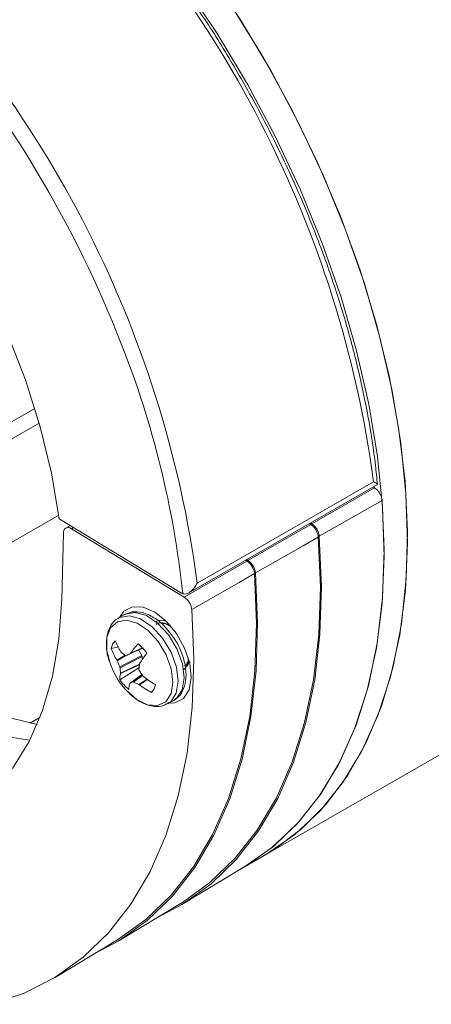
# Model space of a CAD drawing. Units: inches. Extents: x 0.2 to 10.8, y 0.2 to 8.4.
# Drawn here: x 8.7 to 8.8, y 6.3 to 6.7 of the extents above; entities that cross this region are included whole.
import ezdxf

# ---------------------------------------------------------------- set-up
doc = ezdxf.new("R2010")
doc.units = ezdxf.units.IN
doc.header["$MEASUREMENT"] = 0

msp = doc.modelspace()

# ---------------------------------------------------------------- linework, layer by layer
at = {"color": 7, "linetype": 'Continuous', "lineweight": 15}
for p, q in [((8.77937373828635, 6.398744857274108), (9.486479318287717, 6.80546475201041)), ((8.753752727152945, 6.488447082449319), (8.817996906994454, 6.525399677973164)), ((8.756582472162187, 6.491772928506295), (8.816686429350517, 6.526344106817493)), ((8.816515000362848, 6.524547300830105), (8.81702552791823, 6.524237265499685)), ((8.639331811530608, 6.474625421324911), (8.709370042256602, 6.514910695797102)), ((8.709535378411223, 6.513675463127059), (8.751226975622288, 6.488339696647532)), ((8.794771520034002, 6.51204066962202), (8.795281943881587, 6.511730581907234)), ((8.795142897653387, 6.512254300115817), (8.795628742753193, 6.511959262150802)), ((8.710438051072243, 6.486261584342651), (8.710988661690985, 6.508871134103929)), ((8.713348558528036, 6.511358239868358), (8.711802560478175, 6.51053021653397)), ((8.713712495113018, 6.510285138728789), (8.752141782095503, 6.486946007219502)), ((8.77302793599736, 6.499533986029569), (8.773538463552743, 6.499223950699148)), ((8.77339941732454, 6.499747668907733), (8.773885262424347, 6.499452630942717)), ((8.731784356467317, 6.4809902438516), (8.729787566552877, 6.479841713098123)), ((8.729716993397338, 6.469953881284431), (8.727294871882366, 6.469429089556389)), ((8.730591664953295, 6.46824441091809), (8.730698432129824, 6.468118485713274)), ((8.732363823780444, 6.466998830495703), (8.738037158789766, 6.46948720986606)), ((8.736708506354487, 6.46890444257185), (8.737744936146086, 6.467039804347234)), ((8.729269986867331, 6.465248331385894), (8.729187098410952, 6.465422274259174)), ((8.730173515117674, 6.46312111884528), (8.737744936146086, 6.467039804347234)), ((8.737841073273472, 6.466693196555882), (8.730269678172009, 6.46277449608662)), ((8.733765305015838, 6.46770830275445), (8.733874561179485, 6.467805311698752)), ((8.737744936146086, 6.467039804347234), (8.737841073273472, 6.466693196555882)), ((8.737841073273472, 6.466693196555882), (8.737814057392475, 6.465599991521299)), ((8.75256750260027, 6.463579634185804), (8.753692058091971, 6.464835933372893)), ((8.753085108212764, 6.464663455361753), (8.754125841877919, 6.464782444884301)), ((8.73670547290144, 6.462812458733825), (8.730264311293539, 6.458718651453018)), ((8.73701234427138, 6.464375574669877), (8.736956523549896, 6.464220248624941)), ((8.730439733031373, 6.460903858651721), (8.730440199716458, 6.461027326799818)), ((8.737737624746432, 6.460538601569948), (8.733615187980357, 6.457529839120045)), ((8.73462429076757, 6.458014826809042), (8.73786834842396, 6.460354833066924)), ((8.738126710472073, 6.459999251521305), (8.738265082599597, 6.459857226416533)), ((8.733631392323566, 6.457539280152748), (8.733577619831063, 6.457474181492084)), ((8.736860541984205, 6.457035067305437), (8.736698265209581, 6.457129104678796)), ((8.741779324992903, 6.455516928416674), (8.741009968704326, 6.454438294276421)), ((8.746615115837429, 6.450586026242276), (8.748612009459665, 6.451734616864989)), ((8.748612009459665, 6.451734616864989), (8.748905191400462, 6.4519153477754)), ((8.746615115837429, 6.450586026242276), (8.746908401486023, 6.450766813279488)), ((8.703006842984745, 6.445950239651259), (8.699617983317445, 6.4440009957499)), ((8.772146030822597, 6.394587551174896), (8.77937373828635, 6.398744857274108)), ((8.75139176731098, 6.382051467613707), (8.77286433694833, 6.395021442954059)), ((8.729648286982135, 6.369544840148056), (8.751120856619487, 6.38251481548841)), ((8.70790480665329, 6.357038212682407), (8.729377272582845, 6.370008131895958))]:
    msp.add_line(p, q, dxfattribs=at)
at = {"color": 8, "linetype": 'Continuous', "lineweight": 15}
for p, q in [((8.612150801794806, 6.500118235735003), (8.701224805989973, 6.551352689049462)), ((8.702707205233612, 6.546334132325471), (8.615721564937225, 6.49630087969375)), ((8.714457661558056, 6.510684231832161), (8.713712495113018, 6.510285138728789)), ((8.732374583464335, 6.467003928527291), (8.738036977301123, 6.469487533508489)), ((8.737967804200835, 6.469563715972464), (8.733765305015838, 6.46770830275445)), ((8.733874561179485, 6.467805311698752), (8.737935965907301, 6.469598447259555)), ((8.729187098410952, 6.465422274259174), (8.732013498843758, 6.467114551471403)), ((8.732199887681075, 6.46700255960196), (8.729269986867331, 6.465248331385894)), ((8.736910684703828, 6.463893554612732), (8.730439733031373, 6.460903858651721)), ((8.730440199716458, 6.461027326799818), (8.736928729860425, 6.46402514994401)), ((8.737738739605243, 6.460537019027415), (8.733631392323566, 6.457539280152748)), ((8.737970448749646, 6.460213123218203), (8.734876067370601, 6.457981108616202)), ((8.736698265209581, 6.457129104678796), (8.739487538251225, 6.458946142312081)), ((8.73963428478332, 6.458841979312022), (8.736860541984205, 6.457035067305437))]:
    msp.add_line(p, q, dxfattribs=at)
at = {"color": 7, "linetype": 'Continuous', "lineweight": 15, "flags": 128}
for points in [[(8.760190310841866, 6.700615239268697), (8.771338302649301, 6.683916119062295), (8.781680510804627, 6.666609810722925), (8.791140450807902, 6.648824492935226), (8.79964819767731, 6.630691832949212), (8.807140645218663, 6.612346103409287), (8.813562283833866, 6.593923089616602), (8.81886561535211, 6.575559176394266), (8.823011412299351, 6.557390367613029), (8.82596900309477, 6.539551178457145), (8.8277164016855, 6.522173639968154), (8.828240774231716, 6.505386490664226), (8.827538050202412, 6.489313900430473), (8.825613570549104, 6.474074931552288), (8.822481724728561, 6.459782457175814), (8.818165354382971, 6.446542162099568), (8.812696790417903, 6.434452243750093), (8.806116219604514, 6.423602060775221), (8.798472514241917, 6.414072019718629), (8.789822195079225, 6.405932649722126), (8.780229379461645, 6.399244234300308), (8.77937373828635, 6.398744857274108)], [(8.699488115229236, 6.438106808594932), (8.693637673230386, 6.439028751985514), (8.68175299309028, 6.442038423565076), (8.669598128213256, 6.446591573259897), (8.65729382040143, 6.452642812934111), (8.644962367073859, 6.46013210292396), (8.632726247138253, 6.468984935366043), (8.620707122803415, 6.479113337017975), (8.60902447841443, 6.490416685001068), (8.597794375959088, 6.502782623599708), (8.58712843095341, 6.516088239270543), (8.577132749436723, 6.530201366633259), (8.567906501989462, 6.544981630682915), (8.559541418157659, 6.560282170036723), (8.552120788265405, 6.575951021093183), (8.54571814114044, 6.591832312310042), (8.54039729596806, 6.607768319586152), (8.53621102705322, 6.623600601165984), (8.533201024930129, 6.639171873902255), (8.531397131517238, 6.654327325453453), (8.530817171592078, 6.668916279612893), (8.531467134279898, 6.682793885976984), (8.533340473026042, 6.695822149166072)], [(8.752235404308824, 6.696039660738661), (8.763383292408463, 6.679340480663021), (8.773725604271586, 6.662034232192888), (8.78318554427486, 6.644248914405189), (8.791693291144268, 6.626116254419175), (8.799185634977825, 6.607770465010013), (8.805607377300825, 6.589347511086566), (8.810910708819067, 6.57098359786423), (8.815056505766309, 6.552814789082992), (8.818014096561729, 6.534975599927108), (8.819761495152457, 6.517598061438117), (8.820285763990878, 6.500810852264953), (8.81958314366937, 6.484738321900437), (8.817658664016061, 6.469499349279815), (8.814526714487723, 6.455206815034106), (8.81021044784993, 6.441966580762706), (8.804741780177064, 6.429876603011798), (8.798161209363675, 6.419026420504731), (8.790517504001079, 6.409496377576921), (8.781867184838386, 6.401357007580417), (8.77286433694833, 6.395021442954059)], [(8.702018896588024, 6.443524222480845), (8.701592579763428, 6.443604334257986), (8.689708003331118, 6.446614061964349), (8.677553034746298, 6.451167151789933), (8.66524872693447, 6.457218391464147), (8.652917273606901, 6.464707681453997), (8.640681153671295, 6.47356052138095), (8.628662029336457, 6.483688923032884), (8.616979384947472, 6.49499226727354), (8.60574928249213, 6.50735820587218), (8.595083441194248, 6.520663881412251), (8.585087655969765, 6.534776948905731), (8.575861408522504, 6.549557211084169), (8.567496428398497, 6.564857812178431), (8.560075694798448, 6.580526601962243), (8.553673151381279, 6.596407953048336), (8.5483522025011, 6.612343901858624), (8.544166037294058, 6.628176239565258), (8.541155931463171, 6.643747456174727), (8.53935203805028, 6.658902907725925), (8.538772181832917, 6.673491925497038), (8.539422144520737, 6.687369524376257)], [(8.768623673294211, 6.688152719687097), (8.779174723024804, 6.670986353044166), (8.788862120152823, 6.653308569208333), (8.797614072956117, 6.635250256847331), (8.80536586776965, 6.61694510461533), (8.812060024547192, 6.598528658112721), (8.817646945035053, 6.580137182227077), (8.822085405384112, 6.561906912653361), (8.825342426515068, 6.543972828440773), (8.827393844511333, 6.526467626580012), (8.828224673596305, 6.509521040855702), (8.827828587594398, 6.493258423550918), (8.826208645885607, 6.477800247635141), (8.823376748939587, 6.463260911102355), (8.819353845731236, 6.449748088555163), (8.814169804105955, 6.437361804023702), (8.807862995948462, 6.426193798455114), (8.800480063840247, 6.416326706375305), (8.792075713643982, 6.407833605802701), (8.78271209225674, 6.400777360495733), (8.77937373828635, 6.398744857274108)], [(8.709535378411223, 6.513675463127059), (8.706905945010984, 6.529234058461538), (8.70305060767488, 6.545113714715468), (8.698009942078306, 6.561148593409965), (8.691836476220205, 6.577171143210607), (8.684594612642226, 6.593013866291288), (8.676360213597528, 6.608511354121823), (8.667219200995541, 6.623501567366279), (8.65726714157077, 6.637827916540876), (8.646608028316189, 6.651340743943016), (8.63535306191663, 6.66389874570136), (8.623620158136749, 6.67537088772033), (8.611531562541709, 6.685637094278513)], [(8.795628742753193, 6.511959262150802), (8.80629218580828, 6.518078084276585), (8.81702552791823, 6.524237265499685)], [(8.819591906978177, 6.519976100645681), (8.820286878849691, 6.50298189094811), (8.819737409016712, 6.486696183413084), (8.817947490229406, 6.471241251248064), (8.814930708209115, 6.456733197245603), (8.81070964532854, 6.443280901245264), (8.805316062100365, 6.430985488646955), (8.798790456419137, 6.419939199296299), (8.791181700583973, 6.410224979486183), (8.782547119079405, 6.401915824192089), (8.772951347789622, 6.39507407722693), (8.77286433694833, 6.395021442954059)], [(8.819591906978177, 6.519976100645681), (8.81437457515021, 6.51698387767055), (8.798194706981954, 6.507704728834096)], [(8.773885262424347, 6.499452630942717), (8.784548705479434, 6.505571453068499), (8.795281943881587, 6.511730581907234)], [(8.798194706981954, 6.507704728834096), (8.798920998608022, 6.49063580062786), (8.798396859404345, 6.474275856815831), (8.796626411755838, 6.458748184759265), (8.793622826552657, 6.444169538453951), (8.789408712094449, 6.430649682808414), (8.784015932601697, 6.418290444003341), (8.777484960041999, 6.407184839372897), (8.769864925983962, 6.397416399989837), (8.761213310473813, 6.389058756122666), (8.751595216080826, 6.382174773678377), (8.743261646455696, 6.377767650894511)], [(8.797848426649331, 6.507469469437595), (8.798543398520847, 6.490475259740025), (8.797993928687868, 6.474189555947435), (8.79620400990056, 6.458734623782414), (8.79318722788027, 6.444226569779953), (8.788966164999694, 6.430774273779614), (8.78357258177152, 6.418478861181304), (8.777046976090292, 6.40743257183065), (8.769438220255127, 6.397718352020532), (8.76080363875056, 6.389409200468875), (8.751207867460778, 6.382567449761281), (8.751120856619487, 6.38251481548841)], [(8.797848426649331, 6.507469469437595), (8.792631094821363, 6.504477246462464), (8.77645122665311, 6.49519809762601)], [(8.752141782095503, 6.486946007219502), (8.76280522515059, 6.493064829345284), (8.773538463552743, 6.499223950699148)], [(8.77645122665311, 6.49519809762601), (8.777177518279178, 6.478129176904646), (8.776653379075501, 6.461769229350182), (8.774882931426992, 6.446241557293614), (8.771879346223812, 6.4316629109883), (8.767665231765605, 6.418143055342765), (8.762272452272851, 6.405783816537692), (8.755741376005357, 6.394678152038011), (8.748121445655118, 6.384909772524187), (8.739469830144968, 6.376552128657017), (8.729851632044186, 6.369668086343491), (8.72151816612685, 6.365261019686425)], [(8.776104946320487, 6.49496284571438), (8.776799918192001, 6.477968636016809), (8.776250344651226, 6.461682868612547), (8.774460529571716, 6.446227996316764), (8.771443747551427, 6.431719942314302), (8.76722268467085, 6.418267646313963), (8.761829101442675, 6.405972233715654), (8.755303392053651, 6.394925884495763), (8.747694739926283, 6.385211724554883), (8.739060054713919, 6.376902513133987), (8.729464387131932, 6.370060822295629), (8.729377272582845, 6.370008131895958)], [(8.776104946320487, 6.49496284571438), (8.77088761449252, 6.49197062273925), (8.754707746324264, 6.482691473902795)], [(8.693587426802965, 6.428450044615244), (8.699296178024804, 6.437734672310222), (8.703876588420366, 6.448272068477115), (8.707281626503924, 6.459954010859305), (8.709476213113302, 6.472660604495901), (8.710438051072243, 6.486261584342651)], [(8.754707746324264, 6.482691473902795), (8.755433934242536, 6.465622485827323), (8.754909898746655, 6.449262601884531), (8.753139347390352, 6.433734869958728), (8.75013576218717, 6.419156225524631), (8.745921751436759, 6.405636427877115), (8.740528971944007, 6.393277189072043), (8.733997895676513, 6.38217152457236), (8.726377965326272, 6.372403145058538), (8.717726349816122, 6.364045501191367), (8.70810815171534, 6.35716145887784), (8.697595888700649, 6.351802962383837), (8.686268689820805, 6.348010298947977)], [(8.730054354859458, 6.479995165929085), (8.731603567851012, 6.482110355302325), (8.734511560392738, 6.483619951466519), (8.738127254938004, 6.483527155904964), (8.742096748631141, 6.481841044556224), (8.746031552066338, 6.478726727160346), (8.74954626114473, 6.474488929064676), (8.752297032666913, 6.469542556700341), (8.754014589339189, 6.46437181094585), (8.75453079489643, 6.459482817852848), (8.753795039933928, 6.455354110296728), (8.751879349516377, 6.452389855477701), (8.748971356974652, 6.450880266798379), (8.746868007299273, 6.450740428347868)], [(8.751893272288061, 6.462154824140966), (8.753345103658672, 6.463720136009798), (8.75381627410527, 6.465198194712802)]]:
    msp.add_lwpolyline(points, dxfattribs=at)
at = {"color": 8, "linetype": 'Continuous', "lineweight": 15, "flags": 128}
for points in [[(8.748905191400462, 6.4519153477754), (8.749559276473194, 6.45241787202831), (8.751454769797371, 6.455307818915024), (8.752130270530088, 6.459395631006084), (8.751512820236481, 6.464238462903999), (8.749669310445316, 6.46931145194876), (8.746799404591867, 6.474064875693039), (8.743214174211833, 6.477983594723398), (8.739302082784075, 6.480642991394112), (8.735487061853874, 6.48175484815242), (8.73218267218685, 6.481198719777518), (8.731784356467317, 6.4809902438516)], [(8.732345934185544, 6.455212863202758), (8.735951595001493, 6.452049171007803), (8.739667808328548, 6.450235426405549), (8.743091799011923, 6.449968159303393), (8.745852526482574, 6.451276308879379), (8.747650767820552, 6.454018124864298), (8.74829181163787, 6.457896529525776), (8.747705966295257, 6.46249114369094), (8.745956934306733, 6.467304177120482), (8.743234060181818, 6.4718139597147), (8.73983257409029, 6.475531906857006), (8.73612100168713, 6.478055037812307), (8.732501495880342, 6.479109915604457), (8.729366435118108, 6.478582305467969), (8.727055358726274, 6.476529266455915), (8.725818928449062, 6.473173444450422), (8.7257908754901, 6.46887832474154), (8.726650276073016, 6.46506064312518)], [(8.746908401486023, 6.450766813279488), (8.747562486558754, 6.451269337532398), (8.749457876175134, 6.454159228292312), (8.750133480615649, 6.458247100252607), (8.74951603032204, 6.463089932150523), (8.747672520530875, 6.468162913710413), (8.744802614677425, 6.472916337454692), (8.741217384297391, 6.476835063969921), (8.737305292869635, 6.479494460640636), (8.733490271939434, 6.480606309914072), (8.73018588227241, 6.480050181539171), (8.729773773415939, 6.479833755386022)]]:
    msp.add_lwpolyline(points, dxfattribs=at)
at = {"color": 7, "linetype": 'Continuous', "lineweight": 15}
for centre, radius, start, end in [((8.442464838983888, 6.476188478774735), 0.3775677233568743, 7.633664339476704, 46.83166191835183), ((8.383058292037063, 6.441956431762724), 0.3768315226808235, 7.596643732836283, 47.24083238833773), ((8.365851635388497, 6.431213893303252), 0.3915683441985226, 21.28270849466517, 40.18466309644405), ((8.752936051224216, 6.491135885333492), 0.003277134507553608, 238.5660539514585, 246.3815673353692), ((8.744383357900972, 6.475013429128511), 0.00406733129250852, 64.31915510753997, 118.5179831550975), ((8.732390239892469, 6.468556075871656), 0.005169615851503192, 136.8032098905377, 170.2776427560146), ((8.752022186250557, 6.481639104109893), 0.02527221891276893, 202.1890272800594, 212.0065701446544), ((8.749683688320685, 6.477552041318131), 0.02381683116689425, 199.9414254772755, 210.6168088533298), ((8.745097910892417, 6.485613604734266), 0.02265886533330968, 230.5436753535808, 235.0659817135802), ((8.770611661853236, 6.441815964817202), 0.04500067463097403, 139.4794357398141, 144.7228298497572), ((8.725979893262616, 6.458541756965783), 0.0162850008920359, 34.70802383271086, 50.20324308817965), ((8.75191816214535, 6.473103638547009), 0.02651707474226867, 197.6567452862417, 222.1573995021631), ((8.757838888330733, 6.476127409458972), 0.03057018924615415, 200.8469040983304, 205.1795719258442), ((8.855579669799246, 6.225472030399644), 0.2711404638041637, 116.6966419798375, 117.0260652893297), ((8.792827213136782, 6.428679340396258), 0.0662534582326027, 143.7942759189911, 147.3991720311894), ((8.749179548983042, 6.463738169917093), 0.01893440998134065, 182.9173503980105, 188.2313333995311), ((8.769557714561813, 6.459469018161726), 0.03294558917837238, 171.7082068444136, 175.1678561327585), ((8.765663171008383, 6.480270779070628), 0.03419344217903031, 212.5020106554301, 216.3594010585388), ((8.737068367789078, 6.459272087406201), 0.006826527385777505, 166.170474508626, 184.6501509793429), ((8.7436478855872, 6.467987807570357), 0.01627996670763034, 214.7055841381934, 230.20551315555), ((8.716832916346958, 6.49388729438276), 0.04004206455219148, 294.8043325963275, 296.3796559696568), ((8.747310870698952, 6.482201083442859), 0.02722556729287123, 242.8235336234239, 247.0577632539963), ((8.761013369932916, 6.489110002187165), 0.03705684102680861, 232.1297414976544, 239.7348332235518), ((8.740810662613548, 6.455178944295011), 0.007588479537040184, 162.3943801081782, 177.7325594168606), ((8.755899155723057, 6.48284357874569), 0.03207098495305128, 233.5842714159304, 242.3378373933661), ((8.737241097168232, 6.45797696658479), 0.005169777012754877, 316.8043113013115, 350.2776912938695)]:
    msp.add_arc(centre, radius, start, end, dxfattribs=at)
at = {"color": 8, "linetype": 'Continuous', "lineweight": 15}
msp.add_arc((8.430785525214132, 6.454577742720791), 0.3225875298135234, 5.970701457014157, 21.60216554901183, dxfattribs=at)
at = {"color": 7, "linetype": 'Continuous', "lineweight": 15}
msp.add_ellipse((8.713639653117248, 6.507260148300398), major_axis=(-0.001870256562790829, 0.003251646376035034), ratio=0.5782534572407882, start_param=5.472985749283469, end_param=7.043477489584845, dxfattribs=at)
for points, knots in [([(8.818001029379365, 6.525454314264223), (8.817788511732847, 6.527597213401459), (8.817030082029664, 6.535244758832323), (8.814923618733532, 6.548716023731271), (8.811294567337553, 6.565900121240386), (8.806587678768278, 6.583291758317971), (8.800867647074655, 6.600761671643635), (8.794165129459786, 6.61819955805491), (8.786525486773797, 6.63548791905155), (8.778006964977445, 6.652521796672514), (8.768634911756727, 6.66915799247252), (8.759667767640929, 6.683660108465349), (8.75355683753537, 6.692307000394857), (8.751087903467138, 6.695800512135349)], [0, 0, 0, 0, 0.03869860362215438, 0.1381069804773923, 0.2375027901333303, 0.3368699012410363, 0.4362107061132066, 0.5355295304360166, 0.6348313745177445, 0.7341219035375762, 0.8334072792699584, 0.9326933156450518, 1, 1, 1, 1]), ([(8.817986951045986, 6.525452428234868), (8.817998532938562, 6.525456793000293), (8.818058036752024, 6.525479217676217), (8.8176054320376, 6.525791659374519), (8.817032059716073, 6.526142708995293), (8.816691550350077, 6.526341122825744), (8.816686429350517, 6.526344106817493)], [0, 0, 0, 0, 0.1108748836147882, 0.5696373325253049, 0.99352767573724, 1, 1, 1, 1]), ([(8.81702552791823, 6.524237265499685), (8.81732265061167, 6.524022838559191), (8.817916901397986, 6.523593980781548), (8.81869826063018, 6.522590655281815), (8.819280247143647, 6.521458598516851), (8.819533376390224, 6.520557171345426), (8.819580860657258, 6.520085764560748), (8.819591906978177, 6.519976100645681)], [0, 0, 0, 0, 0.2324044058233885, 0.4648130349940646, 0.6971879519049716, 0.9295564769048814, 1, 1, 1, 1]), ([(8.795281943881587, 6.511730581907234), (8.795579124943862, 6.511516185429389), (8.796173490997237, 6.511087389639312), (8.796954595538073, 6.510083924564948), (8.797536817897544, 6.508952004009156), (8.797789894318662, 6.508050542701032), (8.797837379836048, 6.507579135459297), (8.797848426649331, 6.507469469437595)], [0, 0, 0, 0, 0.2324044618074946, 0.464811996073749, 0.6971866165187292, 0.9295548813330092, 1, 1, 1, 1]), ([(8.798194706981954, 6.507704728834096), (8.79813760318371, 6.508077744662879), (8.79802339544973, 6.508823777218543), (8.797493920896608, 6.509993481673932), (8.796767910156625, 6.511030421031856), (8.79610088230867, 6.511655426211004), (8.795716723380318, 6.51190264398311), (8.795628742753193, 6.511959262150802)], [0, 0, 0, 0, 0.232736580107169, 0.4654737205674601, 0.6981786141038716, 0.9308764345929097, 1, 1, 1, 1]), ([(8.773538463552743, 6.499223950699148), (8.773835640891102, 6.499009555283552), (8.774430001012606, 6.498580760524272), (8.775211162864684, 6.497577321276028), (8.775793152268605, 6.496445266290227), (8.776046424101986, 6.49554392114691), (8.776093901577758, 6.495072510536091), (8.776104946320487, 6.49496284571438)], [0, 0, 0, 0, 0.2324044024828906, 0.4648130630044598, 0.697187987612155, 0.929556474571631, 1, 1, 1, 1]), ([(8.77645122665311, 6.49519809762601), (8.776394122952087, 6.495571113493199), (8.776279915412553, 6.496317146125675), (8.77575043864229, 6.497486851681451), (8.775024431979816, 6.498523794429075), (8.77435740257285, 6.499148809575753), (8.77397324305948, 6.499396015556552), (8.773885262424347, 6.499452630942717)], [0, 0, 0, 0, 0.2327363770972957, 0.4654733145472247, 0.6981790057487516, 0.9308766232617253, 1, 1, 1, 1]), ([(8.751623087551144, 6.488133263650064), (8.751874974977069, 6.488065274335487), (8.752377540282927, 6.487929622186318), (8.75334001367023, 6.488179098202528), (8.754497248172717, 6.48888277219378), (8.755663003517862, 6.490135767275587), (8.756314970853564, 6.491219644996859), (8.756578500638, 6.491764714046144), (8.756582472162187, 6.491772928506295)], [0, 0, 0, 0, 0.1397582529551526, 0.2788453964507065, 0.4749893842157199, 0.7458639405130533, 0.9961700438939748, 0.9999999999999999, 0.9999999999999999, 0.9999999999999999, 0.9999999999999999]), ([(8.754707746324264, 6.482691473902795), (8.754650657470483, 6.483064498324629), (8.754536479635156, 6.483810548003141), (8.754006780962312, 6.484980123548175), (8.753280999135988, 6.486017194603136), (8.752613918633015, 6.486642169543286), (8.752229762160246, 6.486889388728238), (8.752141782095503, 6.486946007219502)], [0, 0, 0, 0, 0.2327365823113379, 0.4654736854974178, 0.6981786112454242, 0.9308764339382639, 1, 1, 1, 1]), ([(8.747359115569754, 6.47462287965569), (8.74675197402035, 6.475431483722058), (8.74511777133019, 6.477607949723819), (8.741824161189431, 6.480159482691306), (8.73806698310596, 6.481845997084645), (8.734532371742787, 6.482189358839907), (8.732660859652638, 6.481321706224769), (8.73179716438019, 6.48092128804646)], [0, 0, 0, 0, 0.1385905664958236, 0.3730350472981001, 0.611306805878393, 0.8206196604542585, 1, 1, 1, 1]), ([(8.729800374465748, 6.479772749808112), (8.729694327984278, 6.479736232373072), (8.728535572835675, 6.479337211441108), (8.727020150580687, 6.477323037631959), (8.725678569970752, 6.474033450534058), (8.725560973941741, 6.469902628515972), (8.72599227826381, 6.466630183010118), (8.726737779045202, 6.46489995720404), (8.726816571524758, 6.464717088473577)], [0, 0, 0, 0, 0.0230660476707781, 0.2520394936818291, 0.4787591076893783, 0.7191066837487816, 0.9703121962706625, 1, 1, 1, 1]), ([(8.747458908396966, 6.477372950231993), (8.746596134946678, 6.477702455999827), (8.744904897961396, 6.478348364078292), (8.743215410882275, 6.478257747186645), (8.742676667732903, 6.477702740881543), (8.742638855210567, 6.477663786904434)], [0, 0, 0, 0, 0.4919526991571897, 0.9643419133342201, 1, 1, 1, 1]), ([(8.747834667670753, 6.476637637551704), (8.747596807039587, 6.476823492766972), (8.746522197268062, 6.477663151812003), (8.745193710579182, 6.478112246373286), (8.744381865292183, 6.47794447136503), (8.744303209783222, 6.4779282165085)], [0, 0, 0, 0, 0.2042818132498493, 0.9229069627292976, 0.9999999999999999, 0.9999999999999999, 0.9999999999999999, 0.9999999999999999]), ([(8.748853233794401, 6.452125808077194), (8.749301164862203, 6.452361927620879), (8.750726857239759, 6.453113458063445), (8.752122142462461, 6.455714474394307), (8.75293421058663, 6.459392784586626), (8.752618480059448, 6.463817610747254), (8.751157823658744, 6.468517074557595), (8.749303609736398, 6.472311511739985), (8.747794117681293, 6.47410580434576), (8.747359115569754, 6.47462287965569)], [0, 0, 0, 0, 0.07338950826800913, 0.2335869736469231, 0.397452983940782, 0.5718629238669254, 0.7500712199147298, 0.9279760720144731, 1, 1, 1, 1]), ([(8.732122703153506, 6.467037594335767), (8.73215985178136, 6.467017014665551), (8.73223416110509, 6.466975848639652), (8.732320558655367, 6.466980024375845), (8.732363779161584, 6.466999147988607), (8.732374583464335, 6.467003928527291)], [0, 0, 0, 0, 0.4284981097973424, 0.8571354205518983, 1, 1, 1, 1]), ([(8.752222259345613, 6.463381055529693), (8.752684658315253, 6.463706567410395), (8.753398832378421, 6.464209319703787), (8.75349446093315, 6.465388386580695), (8.753528173846503, 6.46580405509698)], [0, 0, 0, 0, 0.6474597629485181, 1, 1, 1, 1]), ([(8.730269678172009, 6.46277449608662), (8.730264313451142, 6.462820536490415), (8.730253583728658, 6.462912619707432), (8.73021175060728, 6.463036668159014), (8.730181164554754, 6.46310422354153), (8.730173515117674, 6.46312111884528)], [0, 0, 0, 0, 0.4285273957902276, 0.857077217633214, 1, 1, 1, 1]), ([(8.736729221986845, 6.462244251767276), (8.736729840537844, 6.462195491050028), (8.736731077652047, 6.462097968653242), (8.736777827970087, 6.461976743936684), (8.736815850196667, 6.46191346844259), (8.736825359114231, 6.461897643975925)], [0, 0, 0, 0, 0.4285377310227185, 0.8570839192025375, 1, 1, 1, 1]), ([(8.734876067370601, 6.457981108616202), (8.734834250542482, 6.457999008843593), (8.734750611691188, 6.458034811522186), (8.734668828182663, 6.458033229799844), (8.734633202514258, 6.458018509168963), (8.73462429076757, 6.458014826809042)], [0, 0, 0, 0, 0.4284921540138086, 0.8570375411300473, 1, 1, 1, 1]), ([(8.732346530505373, 6.455212118261039), (8.732947552928417, 6.454596825128185), (8.734700326310632, 6.452802433797391), (8.737963438162978, 6.450606042462708), (8.741724891036043, 6.449473335738802), (8.744913637870662, 6.449579228634937), (8.746325161659733, 6.450594975861939), (8.746856340172162, 6.450977217454481)], [0, 0, 0, 0, 0.1326080719402978, 0.386727499427046, 0.645872511000015, 0.8667362787125962, 1, 1, 1, 1])]:
    msp.add_open_spline(points, degree=3, knots=knots, dxfattribs=at)

doc.saveas('drawing.dxf')
